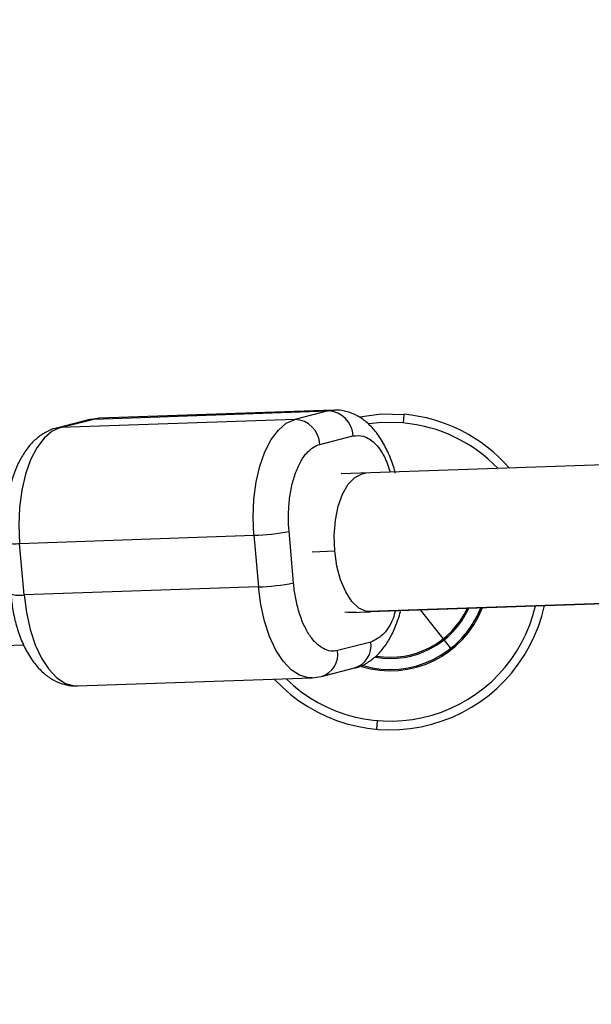
# Model space of a CAD drawing. Units: millimetres. Extents: x -5083 to 5080, y -5098 to 5066.
# Drawn here: x -1590 to -1524, y -50 to 64 of the extents above; entities that cross this region are included whole.
import ezdxf

# ---------------------------------------------------------------- set-up
doc = ezdxf.new("R2010")
doc.units = ezdxf.units.MM

msp = doc.modelspace()

# ---------------------------------------------------------------- linework, layer by layer
at = {"color": 8, "linetype": 'Continuous', "lineweight": 25}
for p, q in [((-145.17, 60.22), (-1552.51, 11.3)), ((-1549.19, -4.6), (-133.56, 44.61)), ((-1581.09, 17.64), (-1554.02, 18.58)), ((-1553.41, 18.67), (-1580.47, 17.73)), ((-1554.02, 18.58), (-1557.86, 17.59)), ((-1581.57, 17.57), (-1585.41, 16.59)), ((-1584.93, 16.66), (-1581.09, 17.64)), ((-1557.86, 17.59), (-1584.93, 16.66)), ((-1580.49, 17.72), (-1581.57, 17.56)), ((-1545.29, 18.18), (-1545.37, 17.19)), ((-1554.99, 14.71), (-1551.15, 15.69)), ((-1558.02, -1.28), (-1558.53, 4.68)), ((-1589.66, 3.28), (-1562.59, 4.22)), ((-1562.59, 4.22), (-1562.08, -1.74)), ((-1589.14, -2.67), (-1589.66, 3.28)), ((-1562.08, -1.74), (-1589.14, -2.67)), ((-1543.38, -4.39), (-1539.76, -8.98)), ((-1551.76, -4.7), (-1549.14, -4.61)), ((-1589.25, -8.47), (-1591.37, -8.55)), ((-1589.26, -8.28), (-1589.25, -8.47)), ((-1589.25, -8.47), (-1589.19, -8.45)), ((-1549.08, -8.12), (-1552.92, -9.1)), ((-1554.8, -12.1), (-1550.96, -11.11)), ((-1582.97, -13.19), (-1555.9, -12.25)), ((-1555.81, -12.23), (-1554.81, -12.09)), ((-1548.41, -18.18), (-1548.33, -17.19))]:
    msp.add_line(p, q, dxfattribs=at)
at = {"color": 1, "linetype": 'Continuous', "lineweight": 25}
for p, q in [((-133.56, 44.61), (-1549.32, -4.6)), ((-1554.02, 18.58), (-1553.44, 18.66)), ((-1581.09, 17.64), (-1581.57, 17.57)), ((-1580.47, 17.73), (-1581.09, 17.64)), ((-1584.93, 16.66), (-1585.41, 16.59)), ((-1555.88, 2.31), (-1553.26, 2.4)), ((-1550.79, -4.65), (-1552.1, -4.69))]:
    msp.add_line(p, q, dxfattribs=at)
at = {"color": 8, "linetype": 'Continuous', "lineweight": 25, "flags": 128}
for points in [[(-1550.34, 17.91), (-1547.89, 18.22), (-1545.29, 18.18)], [(-1562.59, 4.22), (-1562.68, 6.31), (-1562.6, 8.38), (-1562.34, 10.37), (-1561.91, 12.21), (-1561.33, 13.86), (-1560.61, 15.26), (-1559.77, 16.37), (-1558.85, 17.16), (-1557.86, 17.59)], [(-1584.93, 16.66), (-1585.91, 16.22), (-1586.84, 15.44), (-1587.67, 14.33), (-1588.39, 12.93), (-1588.97, 11.28), (-1589.4, 9.43), (-1589.66, 7.44), (-1589.75, 5.37), (-1589.66, 3.28)], [(-1553.26, 2.4), (-1553.31, 4.19), (-1553.17, 5.94), (-1552.85, 7.57), (-1552.35, 8.98), (-1551.7, 10.11), (-1550.94, 10.9), (-1550.1, 11.32), (-1549.69, 11.38)], [(-1548.91, -4.59), (-1549.6, -4.57), (-1550.46, -4.19), (-1551.27, -3.43), (-1551.99, -2.33), (-1552.58, -0.94), (-1553.01, 0.66), (-1553.26, 2.4)]]:
    msp.add_lwpolyline(points, dxfattribs=at)
at = {"color": 1, "linetype": 'Continuous', "lineweight": 25, "flags": 128}
for points in [[(-1545.37, 17.19), (-1547.83, 17.22), (-1549.3, 17.08)], [(-1555.85, -12.25), (-1556.3, -12.24), (-1557.32, -11.95), (-1558.3, -11.31), (-1559.23, -10.33), (-1560.07, -9.04), (-1560.79, -7.49), (-1561.38, -5.72), (-1561.81, -3.78), (-1562.08, -1.74)], [(-1589.14, -2.67), (-1588.87, -4.72), (-1588.44, -6.65), (-1587.85, -8.43), (-1587.13, -9.98), (-1586.29, -11.26), (-1585.37, -12.24), (-1584.38, -12.89), (-1583.36, -13.18), (-1582.97, -13.19)]]:
    msp.add_lwpolyline(points, dxfattribs=at)
msp.add_circle((-1.31, -16.01), 5081.69)
at = {"color": 8, "linetype": 'Continuous', "lineweight": 25}
for centre, radius, start, end in [((0, 0), 5080.36, 202.84225, 22.84225), ((-1554.14, 15.58), 3, 2.1127, 87.7225), ((-1557.98, 14.6), 3, 2.1127, 87.7225), ((-1546.85, 0), 18.25, 41.0019, 85.0861), ((-1563.21, 27.89), 23.69, 271.5054, 281.3988), ((-1562.7, 21.94), 23.69, 271.5054, 281.3988), ((-1546.85, 0), 18.25, 222.8189, 347.6765), ((-1546.85, 0), 11.44, 252.9241, 338.7603), ((-1546.85, 0), 9.87, 260.723, 334.782)]:
    msp.add_arc(centre, radius, start, end, dxfattribs=at)
at = {"color": 1, "linetype": 'Continuous', "lineweight": 25}
for centre, radius, start, end in [((-1546.85, 0), 17.25, 43.747, 85.0861), ((-1590.22, 6.29), 3.06, 251.1986, 280.6081), ((-1589.7, 0.38), 3.1, 251.4533, 280.4631), ((-1546.85, 0), 17.25, 225.7564, 346.8273), ((-1546.85, 0), 11.28, 253.8666, 338.4151), ((-1546.85, 0), 10.02, 260.2141, 335.2313), ((-1551.76, -8.52), 2.71, 287.2472, 8.6789), ((-1555.6, -9.51), 2.71, 287.2075, 8.6807)]:
    msp.add_arc(centre, radius, start, end, dxfattribs=at)
at = {"color": 8, "linetype": 'Continuous', "lineweight": 25}
for points, knots in [([(-1546.26, 11.39), (-1546.27, 11.42), (-1546.41, 12.08), (-1546.85, 13.26), (-1547.59, 14.87), (-1548.5, 16.22), (-1549.53, 17.28), (-1550.62, 18.04), (-1551.79, 18.5), (-1552.76, 18.71), (-1553.31, 18.64), (-1553.46, 18.63)], [0, 0, 0, 0, 0.008763, 0.157223, 0.30907, 0.465353, 0.600437, 0.725415, 0.843297, 0.957709, 1, 1, 1, 1]), ([(-1585.41, 16.58), (-1585.44, 16.57), (-1585.89, 16.51), (-1586.68, 16.12), (-1587.73, 15.42), (-1588.66, 14.45), (-1589.49, 13.24), (-1590.18, 11.78), (-1590.73, 10.1), (-1591.09, 8.28), (-1591.28, 6.45), (-1591.28, 5.24), (-1591.28, 4.68)], [0, 0, 0, 0, 0.007737, 0.103804, 0.201036, 0.303487, 0.414028, 0.532416, 0.654458, 0.775598, 0.895302, 1, 1, 1, 1]), ([(-1558.53, 4.68), (-1558.58, 5.2), (-1558.6, 5.75), (-1558.6, 6.88), (-1558.57, 7.46), (-1558.46, 8.62), (-1558.37, 9.19), (-1558.14, 10.29), (-1557.99, 10.82), (-1557.64, 11.8), (-1557.44, 12.25), (-1557.01, 13.05), (-1556.77, 13.39), (-1556.28, 13.96), (-1556.02, 14.19), (-1555.5, 14.53), (-1555.24, 14.64), (-1554.99, 14.71)], [0, 0, 0, 0, 0.125, 0.125, 0.25, 0.25, 0.375, 0.375, 0.5, 0.5, 0.625, 0.625, 0.75, 0.75, 0.875, 0.875, 1, 1, 1, 1]), ([(-1552.92, -9.1), (-1553.18, -9.16), (-1553.45, -9.18), (-1554, -9.12), (-1554.28, -9.03), (-1554.85, -8.73), (-1555.14, -8.52), (-1555.69, -7.98), (-1555.96, -7.65), (-1556.45, -6.88), (-1556.68, -6.45), (-1557.1, -5.51), (-1557.28, -5.01), (-1557.58, -3.96), (-1557.71, -3.42), (-1557.9, -2.34), (-1557.97, -1.8), (-1558.02, -1.28)], [0, 0, 0, 0, 0.125, 0.125, 0.25, 0.25, 0.375, 0.375, 0.5, 0.5, 0.625, 0.625, 0.75, 0.75, 0.875, 0.875, 1, 1, 1, 1]), ([(-1590.68, -2.56), (-1590.62, -3.11), (-1590.5, -4.3), (-1590.11, -6.05), (-1589.54, -7.79), (-1588.78, -9.39), (-1587.87, -10.74), (-1586.84, -11.8), (-1585.75, -12.56), (-1584.58, -13.02), (-1583.63, -13.23), (-1583.1, -13.17), (-1582.96, -13.15)], [0, 0, 0, 0, 0.099605, 0.215919, 0.333882, 0.454537, 0.578717, 0.686053, 0.785358, 0.879025, 0.969935, 1, 1, 1, 1]), ([(-1550.97, -11.1), (-1550.93, -11.1), (-1550.49, -11.04), (-1549.69, -10.64), (-1548.64, -9.94), (-1547.71, -8.97), (-1546.89, -7.77), (-1546.2, -6.29), (-1545.79, -5.17), (-1545.66, -4.52), (-1545.65, -4.47)], [0, 0, 0, 0, 0.011671, 0.156599, 0.303283, 0.457841, 0.624603, 0.803204, 0.987317, 1, 1, 1, 1])]:
    msp.add_open_spline(points, degree=3, knots=knots, dxfattribs=at)
at = {"color": 1, "linetype": 'Continuous', "lineweight": 25}
for points, knots in [([(-1551.15, 15.69), (-1550.74, 15.73), (-1549.9, 15.8), (-1548.64, 14.94), (-1547.53, 13.53), (-1547.05, 12.12), (-1546.84, 11.5)], [0, 0, 0, 0, 0.245514, 0.509806, 0.782519, 1, 1, 1, 1]), ([(-1546.24, -4.49), (-1546.33, -4.8), (-1546.68, -6.01), (-1547.66, -7.43), (-1548.62, -7.89), (-1549.08, -8.12)], [0, 0, 0, 0, 0.151717, 0.592379, 1, 1, 1, 1])]:
    msp.add_open_spline(points, degree=3, knots=knots, dxfattribs=at)

doc.saveas('drawing.dxf')
